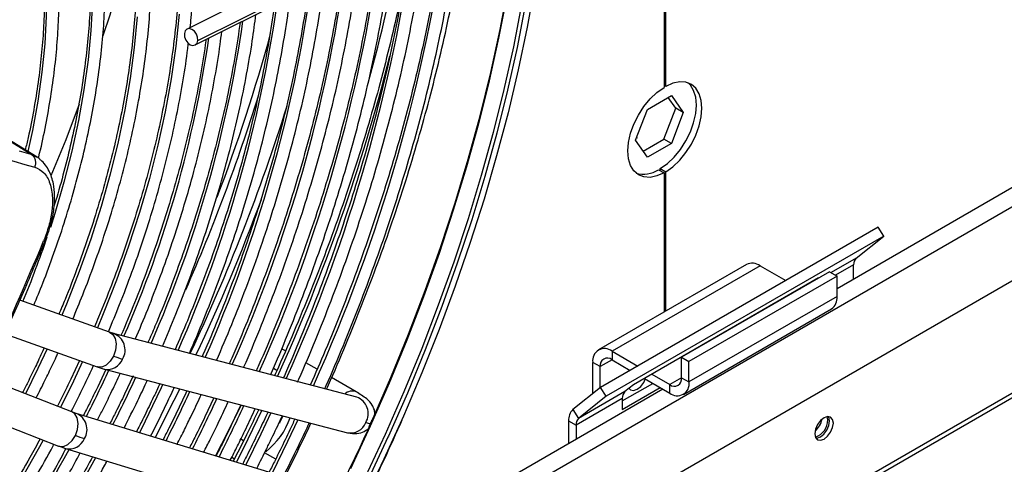
# Model space of a CAD drawing. Units: millimetres. Extents: x 5 to 414, y 3 to 291.
# Drawn here: x 205 to 211, y 49 to 51 of the extents above; entities that cross this region are included whole.
import ezdxf

# ---------------------------------------------------------------- set-up
doc = ezdxf.new("R2010")
doc.units = ezdxf.units.MM

msp = doc.modelspace()

# ---------------------------------------------------------------- linework, layer by layer
at = {"color": 7, "linetype": 'Continuous', "lineweight": 25}
for p, q in [((208.9584, 53.9798), (208.9584, 50.9468)), ((208.9685, 50.9526), (208.9685, 53.9857)), ((216.1328, 53.4447), (209.9029, 49.8483)), ((206.5991, 47.4335), (216.694, 53.2611)), ((205.7477, 46.3035), (217.5856, 53.1374)), ((208.0093, 52.0945), (206.3554, 51.2653)), ((206.4138, 51.2031), (208.0677, 52.0323)), ((206.3989, 51.1785), (208.0528, 52.0077)), ((208.9685, 50.9526), (208.9584, 50.9585)), ((208.8678, 50.8269), (208.9984, 50.9024)), ((208.9984, 50.9024), (209.0637, 50.8094)), ((209.0233, 50.8327), (208.9813, 50.8925)), ((208.8025, 50.6586), (208.8678, 50.8269)), ((208.958, 50.6644), (209.0233, 50.8327)), ((209.0637, 50.8094), (208.9984, 50.6411)), ((209.0637, 50.8094), (209.0233, 50.8327)), ((205.5039, 50.5814), (205.1837, 50.7754)), ((205.5366, 50.5667), (205.2169, 50.7605)), ((208.8678, 50.5656), (208.8025, 50.6586)), ((208.8123, 50.6725), (208.8066, 50.6692)), ((208.8086, 50.6744), (208.8123, 50.6725)), ((208.8445, 50.5988), (208.958, 50.6644)), ((208.9984, 50.6411), (208.8678, 50.5656)), ((208.9984, 50.6411), (208.958, 50.6644)), ((208.9281, 50.4979), (208.9584, 50.4804)), ((208.9382, 50.5037), (208.9685, 50.4862)), ((208.9382, 50.492), (208.9382, 50.5037)), ((208.9584, 50.4804), (208.9584, 49.721)), ((208.9685, 49.7268), (208.9685, 50.4862)), ((210.1272, 50.1836), (208.612, 49.3089)), ((210.1581, 50.1357), (210.1272, 50.1836)), ((210.1581, 50.1357), (208.6429, 49.261)), ((210.0074, 50.0153), (210.1581, 50.1357)), ((209.4083, 49.9808), (208.6002, 49.5143)), ((209.4826, 49.9734), (208.6745, 49.5069)), ((209.8624, 49.9408), (209.0543, 49.4743)), ((209.4826, 49.9734), (209.6229, 49.8925)), ((209.8624, 49.9408), (209.9029, 49.9175)), ((209.9933, 49.9005), (209.9933, 49.9785)), ((209.8017, 49.9069), (208.7916, 49.3238)), ((209.9029, 49.9175), (209.0947, 49.451)), ((209.7963, 49.9026), (209.8017, 49.9069)), ((209.9029, 49.8055), (209.9029, 49.9175)), ((205.4664, 49.841), (205.443, 49.785)), ((209.6998, 49.8481), (209.7008, 49.8475)), ((209.7003, 49.8478), (209.7003, 49.8484)), ((205.9318, 49.6102), (205.4417, 49.7855)), ((209.9029, 49.8055), (209.0947, 49.339)), ((209.064, 49.2709), (209.8721, 49.7375)), ((205.9546, 49.6029), (205.9322, 49.6101)), ((205.3601, 49.6023), (205.8645, 49.4219)), ((207.281, 49.2559), (205.9542, 49.603)), ((206.892, 49.5084), (206.8713, 49.5203)), ((208.6745, 49.5069), (208.6745, 49.4602)), ((208.6745, 49.5069), (208.8148, 49.4259)), ((205.7684, 49.4563), (205.7213, 49.3548)), ((207.0652, 49.4084), (207.0033, 49.4442)), ((208.6099, 49.4229), (208.5695, 49.4462)), ((208.5695, 49.2749), (208.5695, 49.4462)), ((208.6745, 49.4602), (208.7743, 49.4026)), ((209.0543, 49.3623), (209.0543, 49.4743)), ((209.0543, 49.4743), (209.0947, 49.451)), ((209.0947, 49.339), (209.0947, 49.451)), ((205.7263, 49.176), (205.1274, 49.4087)), ((205.8641, 49.422), (205.9032, 49.4096)), ((205.9117, 49.4074), (205.8674, 49.3134)), ((205.9036, 49.4095), (207.2304, 49.0624)), ((208.6099, 49.3072), (208.6099, 49.4229)), ((206.0601, 49.3723), (206.0136, 49.2721)), ((207.2775, 49.2858), (207.144, 49.3629)), ((208.8512, 49.3582), (208.9897, 49.2783)), ((208.8916, 49.3816), (208.9897, 49.325)), ((209.0543, 49.3623), (209.0947, 49.339)), ((208.9526, 49.2997), (207.0708, 48.2133)), ((208.612, 49.3089), (208.4613, 49.1885)), ((208.7448, 49.2864), (208.4922, 49.1406)), ((208.6429, 49.261), (208.612, 49.3089)), ((208.7306, 49.2355), (208.8972, 49.3317)), ((208.7306, 49.1889), (208.9376, 49.3084)), ((208.7916, 49.3238), (208.7448, 49.2864)), ((208.9897, 49.2783), (208.9897, 49.325)), ((205.0052, 49.2416), (205.6539, 48.9896)), ((206.5015, 49.2531), (206.452, 49.1481)), ((208.7306, 49.2496), (208.478, 49.1038)), ((208.6429, 49.261), (208.4922, 49.1406)), ((208.7306, 49.2496), (208.7306, 49.1889)), ((205.75, 49.1676), (205.7266, 49.1759)), ((206.6491, 49.2145), (206.5982, 49.1067)), ((206.7468, 49.1889), (206.7291, 49.1517)), ((208.4613, 49.1885), (208.4922, 49.1406)), ((207.0525, 48.7711), (205.7495, 49.1677)), ((208.4376, 49.1271), (208.478, 49.1038)), ((208.4376, 49.1271), (208.4376, 49.0024)), ((209.8523, 49.1324), (209.8493, 49.1505)), ((208.478, 49.1038), (208.478, 49.0257)), ((206.6639, 49.0186), (206.6486, 49.0274)), ((205.6535, 48.9897), (205.6907, 48.9766)), ((205.6912, 48.9764), (206.9943, 48.5797)), ((206.8387, 48.9177), (206.7782, 48.9526))]:
    msp.add_line(p, q, dxfattribs=at)
at = {"color": 8, "linetype": 'Continuous', "lineweight": 25}
for p, q in [((206.9843, 48.0596), (216.2544, 53.4111)), ((217.5448, 53.138), (205.7884, 46.3512)), ((205.5039, 50.5814), (205.4411, 50.5992)), ((205.5335, 50.5666), (205.5039, 50.5814)), ((210.0074, 50.0153), (209.8704, 49.9362)), ((209.9933, 49.9785), (209.8952, 49.9219)), ((209.7506, 49.8762), (209.75, 49.8771)), ((209.708, 49.8516), (209.707, 49.8522)), ((208.6745, 49.4602), (208.6099, 49.4229)), ((206.8265, 49.4145), (206.8459, 49.4032)), ((209.0543, 49.3623), (208.9897, 49.325)), ((206.6131, 48.9186), (206.5986, 48.927))]:
    msp.add_line(p, q, dxfattribs=at)
at = {"color": 8, "linetype": 'Continuous', "lineweight": 25, "flags": 128}
for points in [[(208.2041, 53.2142), (208.2062, 53.1874), (208.2177, 52.983), (208.2222, 52.7742), (208.2195, 52.5612), (208.2097, 52.3444), (208.1929, 52.1242), (208.169, 51.9007), (208.1381, 51.6744), (208.1002, 51.4457), (208.0554, 51.2148), (208.0037, 50.9821), (207.9452, 50.748), (207.8801, 50.5128), (207.8084, 50.2768), (207.7302, 50.0405), (207.6457, 49.8041), (207.5549, 49.5681), (207.458, 49.3327), (207.3552, 49.0984), (207.2465, 48.8655)], [(208.2849, 53.1676), (208.287, 53.1407), (208.2985, 52.9363), (208.303, 52.7275), (208.3003, 52.5146), (208.2905, 52.2978), (208.2737, 52.0775), (208.2498, 51.8541), (208.2189, 51.6278), (208.181, 51.399), (208.1362, 51.1682), (208.0845, 50.9355), (208.0261, 50.7013), (207.9609, 50.4661), (207.8892, 50.2302), (207.811, 49.9938), (207.7265, 49.7575), (207.6357, 49.5214), (207.5388, 49.2861), (207.436, 49.0517), (207.3274, 48.8188)], [(205.367, 52.9275), (205.3989, 52.8941), (205.4716, 52.8081), (205.5383, 52.7143), (205.5987, 52.6129), (205.6527, 52.5043), (205.7001, 52.3887), (205.7409, 52.2665), (205.7747, 52.1381), (205.8017, 52.0038), (205.8216, 51.8639), (205.8345, 51.719), (205.8403, 51.5694), (205.839, 51.4156), (205.8305, 51.2579), (205.815, 51.0969), (205.7924, 50.9331), (205.7628, 50.7668), (205.7264, 50.5985), (205.6831, 50.4289), (205.6332, 50.2582), (205.609, 50.1824)], [(205.156, 52.7222), (205.2179, 52.6543), (205.2846, 52.5677), (205.345, 52.4734), (205.3991, 52.3718), (205.4467, 52.2631), (205.4875, 52.1476), (205.5216, 52.0258), (205.5487, 51.8981), (205.5689, 51.7647), (205.5819, 51.6262), (205.5878, 51.4829), (205.5867, 51.3354), (205.5783, 51.1841), (205.5629, 51.0295), (205.5405, 50.872), (205.511, 50.7122), (205.4859, 50.5975)], [(206.0827, 51.3324), (206.0671, 51.1656), (206.0445, 50.9958), (206.0149, 50.8237), (205.9785, 50.6495), (205.9352, 50.4737), (205.8853, 50.2969), (205.8289, 50.1195), (205.7661, 49.942), (205.6971, 49.7647), (205.6716, 49.7033)], [(206.3124, 51.3465), (206.2937, 51.1717), (206.268, 50.9941), (206.2352, 50.8141), (206.1956, 50.6323), (206.1491, 50.449), (206.0959, 50.2647), (206.0362, 50.0799), (205.9701, 49.895), (205.8977, 49.7104), (205.8657, 49.6338)], [(205.9318, 49.6102), (205.9495, 49.5983), (205.9624, 49.576), (205.9675, 49.5465), (205.9643, 49.5133), (205.9531, 49.4804)], [(205.5911, 49.5197), (205.5411, 49.4132), (205.4725, 49.2746)], [(205.7847, 49.4504), (205.7349, 49.3444), (205.6636, 49.2003)], [(205.9531, 49.4804), (205.9352, 49.4518), (205.9129, 49.431), (205.8889, 49.4204), (205.8659, 49.4214), (205.8645, 49.4219)], [(206.3153, 49.3018), (206.2835, 49.2378), (206.1802, 49.0366)], [(205.7452, 49.0476), (205.7568, 49.0803), (205.7604, 49.1133), (205.7554, 49.1426), (205.7426, 49.1648), (205.7263, 49.176)], [(206.7634, 49.1846), (206.6867, 49.0265), (206.624, 48.9015)], [(206.8131, 49.1716), (206.758, 49.055), (206.6749, 48.886)], [(206.9605, 49.133), (206.9041, 49.0137), (206.8198, 48.8419)], [(207.5269, 49.1329), (207.4296, 48.9183), (207.3436, 48.7382)], [(205.5697, 49.0223), (205.5494, 48.9853), (205.4488, 48.8095), (205.3431, 48.6368)], [(205.6539, 48.9896), (205.6567, 48.9886), (205.6798, 48.9877), (205.7043, 48.9983), (205.727, 49.0191), (205.7452, 49.0476)], [(207.4516, 49.0379), (207.3455, 48.8105), (207.2821, 48.6807)]]:
    msp.add_lwpolyline(points, dxfattribs=at)
at = {"color": 7, "linetype": 'Continuous', "lineweight": 25, "flags": 128}
for points in [[(208.3228, 52.7709), (208.3232, 52.7276), (208.3205, 52.5142), (208.3107, 52.2969), (208.2938, 52.0762), (208.2699, 51.8522), (208.2389, 51.6255), (208.2009, 51.3963), (208.156, 51.1649), (208.1042, 50.9317), (208.0457, 50.6971), (207.9804, 50.4613), (207.9085, 50.2249), (207.8302, 49.988), (207.7455, 49.7512), (207.6545, 49.5146), (207.5574, 49.2788), (207.4543, 49.0439), (207.4516, 49.0379)], [(207.3641, 49.1261), (207.4673, 49.3629), (207.5645, 49.6007), (207.6554, 49.8391), (207.74, 50.0779), (207.818, 50.3165), (207.8895, 50.5548), (207.9543, 50.7922), (208.0122, 51.0284), (208.0632, 51.2631), (208.1073, 51.496), (208.1442, 51.7266), (208.1741, 51.9546), (208.1968, 52.1796), (208.2124, 52.4014), (208.2207, 52.6195), (208.2219, 52.6928)], [(208.3194, 51.9858), (208.3168, 51.9612), (208.2887, 51.7353), (208.2536, 51.5067), (208.2117, 51.2759), (208.1628, 51.0431), (208.1072, 50.8087), (208.0448, 50.5731), (207.9759, 50.3366), (207.9004, 50.0995), (207.8185, 49.8622), (207.7304, 49.6251), (207.636, 49.3885), (207.5357, 49.1528), (207.5269, 49.1329)], [(206.4138, 51.2031), (206.4127, 51.2206), (206.4062, 51.2383), (206.3953, 51.2534), (206.3816, 51.2638), (206.3673, 51.2678), (206.3544, 51.2648), (206.345, 51.2553), (206.3405, 51.2407)], [(206.3405, 51.2407), (206.3416, 51.2232), (206.3481, 51.2055), (206.359, 51.1904), (206.3727, 51.18), (206.387, 51.176), (206.3999, 51.179), (206.4093, 51.1885), (206.4138, 51.2031)], [(208.9382, 50.5037), (208.9768, 50.5315), (209.0139, 50.5668), (209.048, 50.6084), (209.0777, 50.6546), (209.1021, 50.7038), (209.1202, 50.7541), (209.1314, 50.8037), (209.1351, 50.8506), (209.1314, 50.8933), (209.1202, 50.93), (209.1021, 50.9594), (209.0903, 50.9713)], [(208.9685, 50.4862), (209.0072, 50.514), (209.0442, 50.5493), (209.0783, 50.5909), (209.108, 50.6371), (209.1324, 50.6863), (209.1505, 50.7366), (209.1617, 50.7862), (209.1654, 50.8331), (209.1617, 50.8758), (209.1505, 50.9125), (209.1324, 50.9419), (209.108, 50.9629), (209.0783, 50.9747), (209.0442, 50.977), (209.0072, 50.9695), (208.9685, 50.9526)], [(208.9584, 50.4804), (208.9197, 50.4635), (208.8826, 50.456), (208.8486, 50.4583), (208.8188, 50.4701), (208.7944, 50.4911), (208.7763, 50.5205), (208.7651, 50.5572), (208.7614, 50.5999), (208.7651, 50.6468), (208.7763, 50.6964), (208.7944, 50.7467), (208.8188, 50.7959), (208.8486, 50.8421), (208.8826, 50.8837), (208.9197, 50.919), (208.9584, 50.9468)], [(205.7669, 50.8555), (205.6925, 50.6614), (205.6122, 50.464)], [(208.7673, 49.3044), (208.7762, 49.2957), (208.7926, 49.2925), (208.8119, 49.2992), (208.8312, 49.3148), (208.8476, 49.3369), (208.8563, 49.3553)], [(206.6502, 49.2142), (206.5781, 49.0677), (206.511, 48.9359)], [(206.877, 49.1549), (206.8604, 49.1155), (206.8601, 49.115)], [(209.8827, 49.1149), (209.8788, 49.135), (209.8679, 49.1476), (209.8515, 49.1508), (209.8321, 49.1441), (209.8128, 49.1285), (209.7964, 49.1064), (209.7855, 49.0811), (209.7816, 49.0566), (209.7855, 49.0365), (209.7964, 49.0239), (209.8128, 49.0207), (209.8321, 49.0274), (209.8515, 49.043), (209.8679, 49.0651), (209.8788, 49.0904), (209.8827, 49.1149)], [(209.7878, 49.0322), (209.7926, 49.0324), (209.8119, 49.0391), (209.8313, 49.0547), (209.8477, 49.0768), (209.8586, 49.102), (209.8624, 49.1266)], [(209.8624, 49.1266), (209.8586, 49.1467), (209.8563, 49.1509)]]:
    msp.add_lwpolyline(points, dxfattribs=at)
at = {"color": 8, "linetype": 'Continuous', "lineweight": 25}
for centre, radius, start, end in [((198.6348, 53.1148), 9.2271, 335.70014, 352.24389), ((198.8791, 52.9669), 8.7931, 335.75708, 352.21762), ((199.0725, 52.8336), 8.4115, 335.87126, 352.13714), ((199.3163, 52.6858), 7.9781, 335.9439, 352.10173), ((199.4735, 52.5628), 7.6338, 336.11908, 351.96787), ((199.7177, 52.4148), 7.2, 336.21418, 351.91889), ((199.9611, 52.2671), 6.7669, 336.32219, 351.86273), ((197.2704, 53.8614), 9.894, 339.19739, 344.63751), ((200.227, 52.1131), 6.3107, 336.41667, 351.82693), ((197.485, 53.6349), 10.2898, 335.50729, 345.83668), ((196.9053, 53.9845), 10.3114, 336.31646, 342.59676), ((196.7435, 54.0428), 10.6489, 334.71069, 342.52868), ((196.5895, 54.1079), 10.8484, 334.77947, 339.65124), ((200.3068, 51.9235), 5.5808, 337.4043, 341.2676), ((205.5783, 50.1217), 0.0138, 243.9952, 278.1033), ((205.9215, 49.5134), 0.0954, 329.0935, 69.738), ((205.9205, 49.4969), 0.089, 258.7819, 338.5727), ((199.201, 52.511), 7.4104, 333.03388, 335.20363), ((198.9086, 52.6803), 7.8969, 333.09264, 335.173), ((198.6162, 52.8495), 8.3834, 333.14458, 335.14593), ((198.3239, 53.0188), 8.8698, 333.19082, 335.12182), ((207.2566, 49.2318), 0.0579, 69.1638, 134.8114), ((198.0315, 53.1881), 9.3563, 333.23225, 335.10023), ((207.2484, 49.1663), 0.0954, 329.0747, 69.9909), ((197.7391, 53.3573), 9.8428, 333.26958, 335.08077), ((205.714, 49.0798), 0.0949, 328.3862, 67.741), ((207.2473, 49.1498), 0.0891, 259.0576, 338.5591), ((205.7115, 49.064), 0.0899, 256.5925, 337.8215), ((199.3133, 52.4298), 7.2731, 317.70093, 331.59852), ((199.0354, 52.589), 7.742, 317.63744, 331.76408)]:
    msp.add_arc(centre, radius, start, end, dxfattribs=at)
at = {"color": 7, "linetype": 'Continuous', "lineweight": 25}
for centre, radius, start, end in [((196.8729, 54.1947), 9.4995, 341.8156, 345.64242), ((198.6505, 53.3923), 9.024, 344.47463, 349.4603), ((212.2435, 74.1584), 24.5833, 251.54418, 254.13516), ((208.8468, 50.6211), 0.1476, 254.0294, 303.3801), ((189.3376, 56.8579), 17.5815, 334.97972, 337.42745), ((209.4391, 49.9127), 0.0747, 54.3824, 114.3071), ((210.039, 49.9821), 0.0458, 133.4511, 184.4058), ((209.8301, 49.7975), 0.0732, 305.0133, 6.2988), ((208.6335, 49.4566), 0.0649, 50.7967, 189.214), ((206.1661, 50.0641), 0.6213, 249.9453, 254.8122), ((208.6493, 49.4293), 0.0399, 50.7967, 189.214), ((209.0149, 49.3559), 0.0399, 230.7967, 9.214), ((209.0307, 49.3286), 0.0649, 230.7967, 9.214), ((208.7763, 49.2531), 0.0458, 133.4511, 184.4058), ((208.5138, 49.133), 0.0764, 133.4511, 184.4058), ((206.5398, 49.2746), 0.3997, 307.75, 340.9574), ((208.5237, 49.1073), 0.0458, 133.4511, 184.4058), ((209.7073, 49.1578), 0.1155, 310.8941, 349.1113), ((209.7525, 49.133), 0.0999, 288.7976, 359.6388), ((196.9775, 53.7991), 11.3894, 333.05912, 335.63463), ((206.0108, 49.72), 0.7229, 248.4454, 252.6113)]:
    msp.add_arc(centre, radius, start, end, dxfattribs=at)
msp.add_ellipse((207.1906, 49.197), major_axis=(0.1802, -0.082), ratio=0.12602, start_param=5.653937, end_param=5.917661, dxfattribs=at)
for points, knots in [([(205.7311, 49.682), (205.7496, 49.7265), (205.7917, 49.8274), (205.8508, 49.9857), (205.9095, 50.1561), (205.9621, 50.3264), (206.0089, 50.4961), (206.0496, 50.6648), (206.0842, 50.8321), (206.1125, 50.9977), (206.1345, 51.1611), (206.1502, 51.322), (206.1595, 51.48), (206.1624, 51.6348), (206.1588, 51.7859), (206.1488, 51.933), (206.1323, 52.0758), (206.1095, 52.2139), (206.0803, 52.347), (206.0448, 52.4748), (206.003, 52.597), (205.9552, 52.7132), (205.9013, 52.8232), (205.8416, 52.9267), (205.7762, 53.0234), (205.7052, 53.1132), (205.629, 53.1958), (205.5473, 53.2706), (205.4753, 53.3284), (205.4287, 53.3582), (205.4128, 53.3684)], [0, 0, 0, 0, 0.028834, 0.065486, 0.102142, 0.138801, 0.175464, 0.212131, 0.248803, 0.28548, 0.322163, 0.358851, 0.395544, 0.432242, 0.468945, 0.50565, 0.542356, 0.579059, 0.615757, 0.652444, 0.689114, 0.725761, 0.762378, 0.798957, 0.835491, 0.871975, 0.908407, 0.944789, 0.981126, 1, 1, 1, 1]), ([(205.8171, 53.2978), (205.8361, 53.2765), (205.8802, 53.2272), (205.9433, 53.1414), (206.0072, 53.0421), (206.0653, 52.9358), (206.1176, 52.8233), (206.164, 52.7046), (206.2045, 52.5801), (206.2389, 52.4499), (206.2672, 52.3144), (206.2893, 52.1739), (206.3051, 52.0287), (206.3147, 51.879), (206.3179, 51.7252), (206.3148, 51.5677), (206.3054, 51.4068), (206.2896, 51.2429), (206.2676, 51.0763), (206.2393, 50.9073), (206.2049, 50.7365), (206.1643, 50.5641), (206.1177, 50.3905), (206.0652, 50.2162), (206.0069, 50.0414), (205.9426, 49.8668), (205.8901, 49.7327), (205.8573, 49.6572), (205.8496, 49.6396)], [0, 0, 0, 0, 0.030329, 0.07047, 0.110555, 0.150587, 0.190572, 0.230515, 0.270425, 0.310309, 0.350174, 0.390026, 0.42987, 0.469708, 0.509546, 0.549383, 0.589223, 0.629065, 0.668912, 0.708762, 0.748617, 0.788477, 0.828341, 0.86821, 0.908082, 0.947957, 0.987836, 1, 1, 1, 1]), ([(205.5186, 49.758), (205.5351, 49.798), (205.5742, 49.8924), (205.6294, 50.0419), (205.685, 50.2059), (205.7345, 50.3697), (205.7781, 50.5328), (205.8157, 50.6949), (205.8471, 50.8554), (205.8722, 51.0141), (205.891, 51.1704), (205.9034, 51.3241), (205.9094, 51.4748), (205.909, 51.622), (205.9021, 51.7654), (205.8887, 51.9046), (205.869, 52.0392), (205.8428, 52.169), (205.8104, 52.2936), (205.7717, 52.4126), (205.7268, 52.5257), (205.6759, 52.6327), (205.6191, 52.7332), (205.5566, 52.827), (205.4884, 52.9138), (205.4151, 52.9935), (205.3361, 53.0652), (205.2762, 53.1137), (205.2413, 53.136), (205.2358, 53.1394)], [0, 0, 0, 0, 0.028384, 0.066999, 0.105617, 0.14424, 0.182867, 0.221499, 0.260138, 0.298782, 0.337433, 0.37609, 0.414754, 0.453422, 0.492095, 0.530771, 0.569445, 0.608114, 0.646772, 0.685413, 0.724028, 0.762609, 0.801148, 0.839634, 0.878062, 0.916428, 0.954735, 0.992991, 1, 1, 1, 1]), ([(205.5978, 53.11), (205.6182, 53.0879), (205.6632, 53.0392), (205.7265, 52.9552), (205.7886, 52.8601), (205.8449, 52.7582), (205.8956, 52.65), (205.9403, 52.5356), (205.979, 52.4153), (206.0117, 52.2895), (206.0383, 52.1584), (206.0587, 52.0222), (206.0728, 51.8814), (206.0807, 51.7362), (206.0822, 51.5871), (206.0774, 51.4342), (206.0662, 51.2781), (206.0488, 51.119), (206.0251, 50.9575), (205.9952, 50.7937), (205.9591, 50.6282), (205.917, 50.4614), (205.8688, 50.2936), (205.8149, 50.1252), (205.755, 49.9567), (205.7018, 49.8178), (205.6667, 49.7355), (205.6554, 49.7091)], [0, 0, 0, 0, 0.034444, 0.075855, 0.117203, 0.15849, 0.199721, 0.240904, 0.282049, 0.323164, 0.364258, 0.405337, 0.446407, 0.487473, 0.528538, 0.569603, 0.610671, 0.651742, 0.692818, 0.7339, 0.774986, 0.816078, 0.857174, 0.898276, 0.939381, 0.98049, 1, 1, 1, 1]), ([(205.5439, 50.5613), (205.5445, 50.5634), (205.5585, 50.6176), (205.5804, 50.7228), (205.609, 50.8763), (205.6306, 51.0277), (205.646, 51.1767), (205.655, 51.3228), (205.6576, 51.4657), (205.6537, 51.605), (205.6433, 51.7402), (205.6265, 51.871), (205.6033, 51.9971), (205.5738, 52.1181), (205.538, 52.2336), (205.496, 52.3433), (205.4479, 52.4468), (205.3939, 52.544), (205.3341, 52.6344), (205.2688, 52.7179), (205.198, 52.7939), (205.1281, 52.8584), (205.0795, 52.894), (205.0582, 52.9096)], [0, 0, 0, 0, 0.002024, 0.052548, 0.103081, 0.153623, 0.204174, 0.254735, 0.305305, 0.355881, 0.406463, 0.457046, 0.507623, 0.558187, 0.608728, 0.659234, 0.709693, 0.760089, 0.81041, 0.860646, 0.91079, 0.960847, 1, 1, 1, 1]), ([(205.3613, 52.9315), (205.3632, 52.9297), (205.3902, 52.9046), (205.4375, 52.8491), (205.5028, 52.7648), (205.562, 52.6729), (205.6157, 52.5745), (205.6636, 52.4698), (205.7057, 52.359), (205.7417, 52.2423), (205.7717, 52.1201), (205.7956, 51.9927), (205.8132, 51.8604), (205.8246, 51.7235), (205.8297, 51.5824), (205.8285, 51.4374), (205.8209, 51.289), (205.807, 51.1374), (205.7869, 50.9831), (205.7605, 50.8265), (205.728, 50.668), (205.689, 50.5079), (205.6563, 50.3866), (205.6349, 50.3186), (205.6304, 50.3046)], [0, 0, 0, 0, 0.003696, 0.053286, 0.102796, 0.152221, 0.201563, 0.250832, 0.300037, 0.349193, 0.398311, 0.447402, 0.496476, 0.54554, 0.5946, 0.643659, 0.69272, 0.741785, 0.790857, 0.839934, 0.889019, 0.938111, 0.987209, 1, 1, 1, 1]), ([(206.3718, 51.2736), (206.3739, 51.2911), (206.3824, 51.3647), (206.391, 51.4916), (206.3974, 51.6536), (206.3969, 51.8121), (206.3901, 51.9667), (206.3768, 52.1172), (206.3571, 52.2632), (206.3311, 52.4045), (206.2985, 52.5405), (206.2615, 52.6675), (206.2322, 52.7462), (206.2183, 52.7836)], [0, 0, 0, 0, 0.030703, 0.128535, 0.22638, 0.324235, 0.422099, 0.519968, 0.617836, 0.715694, 0.813535, 0.911345, 1, 1, 1, 1]), ([(205.1501, 52.7261), (205.1534, 52.723), (205.1807, 52.6973), (205.2271, 52.642), (205.2886, 52.5601), (205.3442, 52.4706), (205.3941, 52.3748), (205.4383, 52.2727), (205.4765, 52.1646), (205.5088, 52.0508), (205.5349, 51.9316), (205.5549, 51.8072), (205.5686, 51.6782), (205.5761, 51.5448), (205.5773, 51.4073), (205.5721, 51.2662), (205.5606, 51.1218), (205.5429, 50.9747), (205.5187, 50.825), (205.495, 50.702), (205.4772, 50.6285), (205.4717, 50.6061)], [0, 0, 0, 0, 0.008031, 0.065419, 0.122702, 0.179873, 0.236936, 0.293905, 0.350797, 0.407628, 0.464416, 0.521175, 0.577916, 0.634647, 0.691376, 0.748106, 0.804841, 0.861583, 0.918333, 0.975092, 1, 1, 1, 1]), ([(207.1155, 49.2992), (207.123, 49.3158), (207.1642, 49.4061), (207.2337, 49.5713), (207.3236, 49.7943), (207.4075, 50.018), (207.4859, 50.2419), (207.5585, 50.4657), (207.6253, 50.6891), (207.6861, 50.9118), (207.7409, 51.1335), (207.7896, 51.354), (207.8319, 51.5728), (207.8644, 51.763), (207.8801, 51.8793), (207.8861, 51.9241)], [0, 0, 0, 0, 0.019026, 0.103379, 0.187734, 0.272091, 0.356451, 0.440815, 0.525183, 0.609555, 0.693931, 0.778312, 0.862698, 0.947089, 1, 1, 1, 1]), ([(207.1063, 49.3016), (207.1091, 49.3079), (207.1449, 49.3867), (207.2086, 49.539), (207.2967, 49.7582), (207.3788, 49.9781), (207.4553, 50.1981), (207.5261, 50.418), (207.591, 50.6374), (207.6499, 50.8562), (207.7028, 51.0739), (207.7496, 51.2903), (207.79, 51.505), (207.8236, 51.7103), (207.8405, 51.8427), (207.8485, 51.9052)], [0, 0, 0, 0, 0.007303, 0.090761, 0.174221, 0.257684, 0.341151, 0.42462, 0.508094, 0.591572, 0.675055, 0.758543, 0.842035, 0.925534, 1, 1, 1, 1]), ([(206.9579, 49.3386), (206.9604, 49.3439), (206.9948, 49.42), (207.0565, 49.5681), (207.1423, 49.7824), (207.222, 49.9974), (207.2962, 50.2124), (207.3646, 50.4273), (207.4271, 50.6418), (207.4836, 50.8555), (207.534, 51.068), (207.5784, 51.2793), (207.6163, 51.4886), (207.6443, 51.6663), (207.6571, 51.7731), (207.6618, 51.8116)], [0, 0, 0, 0, 0.006463, 0.092353, 0.178246, 0.264142, 0.350041, 0.435945, 0.521852, 0.607765, 0.693683, 0.779606, 0.865536, 0.951471, 1, 1, 1, 1]), ([(207.7624, 51.8621), (207.754, 51.7995), (207.7361, 51.6674), (207.7012, 51.4628), (207.6595, 51.2495), (207.6115, 51.0346), (207.5574, 50.8183), (207.4973, 50.601), (207.4313, 50.3829), (207.3595, 50.1646), (207.282, 49.9461), (207.1988, 49.7278), (207.1144, 49.5197), (207.0553, 49.3848), (207.0278, 49.3221)], [0, 0, 0, 0, 0.076422, 0.161382, 0.246348, 0.331319, 0.416294, 0.501274, 0.586259, 0.671248, 0.756241, 0.841237, 0.926237, 1, 1, 1, 1]), ([(207.5757, 51.7685), (207.5728, 51.7444), (207.5615, 51.6527), (207.5355, 51.4909), (207.4977, 51.2834), (207.4534, 51.074), (207.403, 50.8631), (207.3466, 50.6511), (207.2843, 50.4383), (207.2161, 50.2249), (207.1421, 50.0114), (207.0626, 49.798), (206.977, 49.5852), (206.9161, 49.4393), (206.8822, 49.3649), (206.8803, 49.3607)], [0, 0, 0, 0, 0.031158, 0.118739, 0.206326, 0.293919, 0.381517, 0.46912, 0.556729, 0.644342, 0.731959, 0.819581, 0.907206, 0.994834, 1, 1, 1, 1]), ([(206.8111, 49.3788), (206.8125, 49.382), (206.8452, 49.4543), (206.9043, 49.5969), (206.9877, 49.8062), (207.065, 50.0161), (207.1368, 50.2261), (207.2027, 50.4359), (207.2627, 50.6452), (207.3168, 50.8537), (207.3647, 51.061), (207.4067, 51.2669), (207.4419, 51.4708), (207.4648, 51.6214), (207.474, 51.7031), (207.4758, 51.7183)], [0, 0, 0, 0, 0.004049, 0.092716, 0.181385, 0.270058, 0.358734, 0.447416, 0.536102, 0.624794, 0.713491, 0.802195, 0.890905, 0.979622, 1, 1, 1, 1]), ([(207.3899, 51.6753), (207.3817, 51.6159), (207.3645, 51.4902), (207.3304, 51.2952), (207.2895, 51.0915), (207.2423, 50.8861), (207.1891, 50.6794), (207.13, 50.4719), (207.0649, 50.2638), (206.994, 50.0554), (206.9176, 49.847), (206.8352, 49.6391), (206.7733, 49.4898), (206.7374, 49.4103), (206.7325, 49.3994)], [0, 0, 0, 0, 0.080849, 0.171308, 0.261773, 0.352245, 0.442722, 0.533205, 0.623694, 0.714187, 0.804685, 0.895187, 0.985692, 1, 1, 1, 1]), ([(206.6635, 49.4174), (206.6642, 49.4189), (206.6952, 49.4879), (206.7519, 49.6253), (206.8329, 49.8295), (206.9077, 50.0343), (206.977, 50.2391), (207.0404, 50.4437), (207.098, 50.6477), (207.1495, 50.8509), (207.1949, 51.0528), (207.234, 51.2531), (207.2663, 51.4442), (207.2823, 51.5673), (207.2898, 51.6251)], [0, 0, 0, 0, 0.002004, 0.09366, 0.185319, 0.276981, 0.368648, 0.46032, 0.551998, 0.643682, 0.735373, 0.82707, 0.918775, 1, 1, 1, 1]), ([(207.2031, 51.5816), (207.1988, 51.5482), (207.1862, 51.4502), (207.1584, 51.2851), (207.1204, 51.087), (207.0758, 50.8871), (207.0254, 50.6859), (206.9688, 50.4838), (206.9064, 50.2809), (206.8382, 50.0778), (206.7644, 49.8746), (206.6846, 49.6719), (206.6246, 49.5262), (206.5896, 49.4486), (206.5848, 49.438)], [0, 0, 0, 0, 0.048577, 0.142208, 0.235846, 0.32949, 0.423142, 0.5168, 0.610464, 0.704133, 0.797808, 0.891487, 0.98517, 1, 1, 1, 1]), ([(207.5471, 51.5705), (207.5366, 51.5174), (207.5118, 51.3918), (207.4656, 51.1919), (207.4096, 50.9716), (207.3474, 50.7502), (207.2794, 50.5283), (207.2056, 50.3059), (207.126, 50.0836), (207.0409, 49.8614), (206.95, 49.64), (206.8802, 49.4772), (206.8392, 49.3887), (206.8321, 49.3733)], [0, 0, 0, 0, 0.073842, 0.174379, 0.274922, 0.37547, 0.476023, 0.576581, 0.677143, 0.777709, 0.878278, 0.97885, 1, 1, 1, 1]), ([(207.017, 51.4884), (207.0152, 51.4734), (207.0056, 51.3958), (206.9821, 51.2532), (206.9464, 51.0607), (206.904, 50.8663), (206.8556, 50.6706), (206.8012, 50.4738), (206.7409, 50.2764), (206.6748, 50.0786), (206.6031, 49.8807), (206.5253, 49.6834), (206.4698, 49.5486), (206.4389, 49.48), (206.4374, 49.4766)], [0, 0, 0, 0, 0.023174, 0.120322, 0.217478, 0.314642, 0.411813, 0.508991, 0.606177, 0.703368, 0.800566, 0.897769, 0.994976, 1, 1, 1, 1]), ([(206.5159, 49.4561), (206.5439, 49.5218), (206.6002, 49.6536), (206.6777, 49.8525), (206.7502, 50.0519), (206.8169, 50.2514), (206.8778, 50.4506), (206.9327, 50.6492), (206.9816, 50.8468), (207.0244, 51.0432), (207.0608, 51.2378), (207.0872, 51.4008), (207.099, 51.4978), (207.1031, 51.5315)], [0, 0, 0, 0, 0.094565, 0.189533, 0.284506, 0.379484, 0.474467, 0.569457, 0.664454, 0.759459, 0.854471, 0.949492, 1, 1, 1, 1]), ([(206.3681, 49.4947), (206.3945, 49.5569), (206.4482, 49.6832), (206.5225, 49.8748), (206.5923, 50.0688), (206.6564, 50.2628), (206.7146, 50.4565), (206.7669, 50.6495), (206.8131, 50.8415), (206.8533, 51.0322), (206.8867, 51.2209), (206.9079, 51.3564), (206.916, 51.428), (206.9172, 51.4383)], [0, 0, 0, 0, 0.095397, 0.194047, 0.292701, 0.391362, 0.490029, 0.588703, 0.687386, 0.786077, 0.884777, 0.983487, 1, 1, 1, 1]), ([(206.8311, 51.3952), (206.8307, 51.3915), (206.8229, 51.327), (206.8019, 51.1993), (206.7678, 51.0125), (206.7269, 50.8236), (206.6801, 50.6333), (206.6272, 50.4421), (206.5684, 50.2501), (206.5038, 50.0578), (206.4334, 49.8655), (206.3623, 49.6845), (206.3122, 49.5681), (206.2895, 49.5153)], [0, 0, 0, 0, 0.006102, 0.107186, 0.208278, 0.309379, 0.410489, 0.511607, 0.612732, 0.713865, 0.815004, 0.91615, 1, 1, 1, 1]), ([(206.2203, 49.5334), (206.245, 49.5918), (206.2961, 49.7125), (206.3669, 49.8966), (206.4341, 50.085), (206.4955, 50.2734), (206.551, 50.4614), (206.6005, 50.6486), (206.644, 50.8348), (206.6811, 51.0194), (206.7106, 51.1898), (206.7246, 51.2974), (206.7309, 51.3449)], [0, 0, 0, 0, 0.096135, 0.198921, 0.301712, 0.404511, 0.507317, 0.610132, 0.712956, 0.81579, 0.918634, 1, 1, 1, 1]), ([(206.6449, 51.3018), (206.6362, 51.2426), (206.6188, 51.1236), (206.5847, 50.9423), (206.5448, 50.759), (206.4988, 50.5742), (206.4467, 50.3885), (206.3888, 50.2021), (206.3252, 50.0155), (206.2556, 49.8289), (206.1944, 49.6749), (206.1544, 49.5836), (206.1415, 49.554)], [0, 0, 0, 0, 0.1047805, 0.2103154, 0.3158603, 0.421415, 0.5269791, 0.6325519, 0.7381329, 0.8437211, 0.9493157, 1, 1, 1, 1]), ([(206.0724, 49.5721), (206.0954, 49.6265), (206.1438, 49.7415), (206.2111, 49.9178), (206.2755, 50.1005), (206.3341, 50.283), (206.3868, 50.4651), (206.4334, 50.6464), (206.4741, 50.8265), (206.5082, 51.005), (206.5317, 51.1468), (206.5415, 51.2281), (206.5444, 51.2514)], [0, 0, 0, 0, 0.09673, 0.204202, 0.311682, 0.419169, 0.526665, 0.634171, 0.741687, 0.849216, 0.956757, 1, 1, 1, 1]), ([(205.9253, 49.6125), (205.9461, 49.6623), (205.9916, 49.7707), (206.0549, 49.9384), (206.1165, 50.115), (206.1722, 50.2916), (206.222, 50.4676), (206.2657, 50.6427), (206.3034, 50.8166), (206.3344, 50.9886), (206.3539, 51.1124), (206.3611, 51.178), (206.3622, 51.1878)], [0, 0, 0, 0, 0.094219, 0.204983, 0.315754, 0.426535, 0.537326, 0.648129, 0.758944, 0.869773, 0.980617, 1, 1, 1, 1]), ([(206.4585, 51.2083), (206.4581, 51.2057), (206.4508, 51.1458), (206.4306, 51.0264), (206.3974, 50.8504), (206.3574, 50.6724), (206.3115, 50.4933), (206.2596, 50.3132), (206.2019, 50.1325), (206.1383, 49.9517), (206.0697, 49.7715), (206.0194, 49.652), (205.9944, 49.5925)], [0, 0, 0, 0, 0.005142, 0.115727, 0.226323, 0.336931, 0.44755, 0.55818, 0.668819, 0.779468, 0.890125, 1, 1, 1, 1]), ([(205.5561, 50.5491), (205.5528, 50.5534), (205.5464, 50.5614), (205.5376, 50.5649), (205.5335, 50.5666)], [0, 0, 0, 0, 0.530065, 1, 1, 1, 1]), ([(205.5803, 50.108), (205.5881, 50.1281), (205.6027, 50.1658), (205.6171, 50.2191), (205.6261, 50.265), (205.6316, 50.3103), (205.6334, 50.3633), (205.6265, 50.4275), (205.608, 50.4828), (205.5826, 50.5252), (205.5648, 50.5428), (205.5555, 50.552)], [0, 0, 0, 0, 0.117908, 0.220723, 0.308351, 0.387492, 0.492283, 0.62861, 0.797638, 0.894753, 1, 1, 1, 1]), ([(205.5232, 50.5115), (205.5409, 50.5033), (205.5763, 50.4868), (205.6093, 50.4266), (205.6225, 50.3517), (205.6183, 50.2705), (205.6026, 50.1901), (205.5824, 50.1362), (205.5723, 50.1092)], [0, 0, 0, 0, 0.1868561, 0.3733039, 0.5595551, 0.7061392, 0.8529454, 1, 1, 1, 1]), ([(205.2653, 49.3955), (205.2885, 49.4452), (205.3618, 49.6025), (205.4674, 49.8398), (205.5469, 50.0288), (205.5803, 50.108)], [0, 0, 0, 0, 0.211314, 0.669295, 1, 1, 1, 1]), ([(205.5748, 49.5255), (205.5654, 49.5047), (205.5501, 49.4706), (205.5339, 49.4368), (205.5275, 49.4236)], [0, 0, 0, 0, 0.609058, 1, 1, 1, 1]), ([(205.5312, 49.2518), (205.5475, 49.2836), (205.5708, 49.3292), (205.6071, 49.4044), (205.6313, 49.4546), (205.6475, 49.4913), (205.6506, 49.4984)], [0, 0, 0, 0, 0.390391, 0.558392, 0.91502, 1, 1, 1, 1]), ([(205.5275, 49.4236), (205.5136, 49.3946), (205.4905, 49.3467), (205.4659, 49.2995), (205.4562, 49.2809)], [0, 0, 0, 0, 0.6063433, 1, 1, 1, 1]), ([(205.7226, 49.1774), (205.7464, 49.2249), (205.7853, 49.3027), (205.8255, 49.3867), (205.8417, 49.4233), (205.8443, 49.4291)], [0, 0, 0, 0, 0.568871, 0.931104, 1, 1, 1, 1]), ([(205.7213, 49.3548), (205.7068, 49.3247), (205.6829, 49.275), (205.6574, 49.226), (205.6473, 49.2067)], [0, 0, 0, 0, 0.605931, 1, 1, 1, 1]), ([(205.8665, 49.1321), (205.8765, 49.1514), (205.9017, 49.2), (205.9404, 49.2806), (205.972, 49.3461), (205.9882, 49.3824), (205.9902, 49.3869)], [0, 0, 0, 0, 0.229651, 0.577684, 0.947418, 1, 1, 1, 1]), ([(206.0117, 49.0879), (206.0365, 49.1377), (206.0775, 49.2197), (206.1191, 49.3067), (206.1357, 49.3439), (206.1377, 49.3483)], [0, 0, 0, 0, 0.575984, 0.949442, 1, 1, 1, 1]), ([(205.8674, 49.3134), (205.8524, 49.2823), (205.827, 49.2295), (205.7999, 49.1773), (205.7887, 49.1558)], [0, 0, 0, 0, 0.588989, 1, 1, 1, 1]), ([(206.1562, 49.0439), (206.1735, 49.0778), (206.1992, 49.1284), (206.2398, 49.2127), (206.2662, 49.2673), (206.2832, 49.3053), (206.2852, 49.3097)], [0, 0, 0, 0, 0.385382, 0.574448, 0.951057, 1, 1, 1, 1]), ([(206.2063, 49.3303), (206.2006, 49.3177), (206.1856, 49.2844), (206.1696, 49.2513), (206.1597, 49.2307)], [0, 0, 0, 0, 0.3779547, 1, 1, 1, 1]), ([(206.3542, 49.2916), (206.3541, 49.2914), (206.3387, 49.2572), (206.3222, 49.2232), (206.3059, 49.1894)], [0, 0, 0, 0, 0.006019, 1, 1, 1, 1]), ([(207.3803, 49.1645), (207.3804, 49.1657), (207.3809, 49.1754), (207.3759, 49.1918), (207.362, 49.2222), (207.3326, 49.252), (207.2979, 49.2733), (207.2773, 49.286)], [0, 0, 0, 0, 0.019484, 0.153646, 0.277587, 0.571457, 1, 1, 1, 1]), ([(206.0136, 49.2721), (205.9981, 49.24), (205.9722, 49.1862), (205.9447, 49.1331), (205.9336, 49.1117)], [0, 0, 0, 0, 0.597705, 1, 1, 1, 1]), ([(206.1597, 49.2307), (206.1438, 49.1976), (206.1175, 49.143), (206.0895, 49.0889), (206.0785, 49.0676)], [0, 0, 0, 0, 0.6055645, 1, 1, 1, 1]), ([(206.3, 48.9978), (206.314, 49.0251), (206.3407, 49.0772), (206.3825, 49.1642), (206.4132, 49.2278), (206.4307, 49.2668), (206.4327, 49.2711)], [0, 0, 0, 0, 0.302808, 0.5762114, 0.952668, 1, 1, 1, 1]), ([(206.4459, 48.9557), (206.4577, 48.9787), (206.4845, 49.031), (206.5268, 49.1191), (206.5603, 49.1883), (206.5782, 49.2282), (206.5801, 49.2325)], [0, 0, 0, 0, 0.251336, 0.571494, 0.953227, 1, 1, 1, 1]), ([(206.3059, 49.1894), (206.2895, 49.1553), (206.2627, 49.0998), (206.2344, 49.0448), (206.2234, 49.0235)], [0, 0, 0, 0, 0.612659, 1, 1, 1, 1]), ([(206.5908, 48.9116), (206.6041, 48.9378), (206.6313, 48.991), (206.6745, 49.0809), (206.7073, 49.1487), (206.7257, 49.1896), (206.7276, 49.1939)], [0, 0, 0, 0, 0.280137, 0.570099, 0.953869, 1, 1, 1, 1]), ([(206.7964, 49.1759), (206.7944, 49.1713), (206.7776, 49.1343), (206.7599, 49.0976), (206.7443, 49.0654)], [0, 0, 0, 0, 0.12417, 1, 1, 1, 1]), ([(206.452, 49.1481), (206.4352, 49.1131), (206.408, 49.0566), (206.3792, 49.0007), (206.3683, 48.9794)], [0, 0, 0, 0, 0.619065, 1, 1, 1, 1]), ([(206.7291, 49.1517), (206.7106, 49.1134), (206.671, 49.0313), (206.6293, 48.9501), (206.607, 48.9067)], [0, 0, 0, 0, 0.466376, 1, 1, 1, 1]), ([(206.7356, 48.8675), (206.7539, 48.9037), (206.7814, 48.9579), (206.8255, 49.0496), (206.8543, 49.1092), (206.8731, 49.1509), (206.8751, 49.1553)], [0, 0, 0, 0, 0.379464, 0.568753, 0.954262, 1, 1, 1, 1]), ([(206.9436, 49.1374), (206.9345, 49.1176), (206.9172, 49.0796), (206.8991, 49.042), (206.8905, 49.024)], [0, 0, 0, 0, 0.524527, 1, 1, 1, 1]), ([(207.3641, 49.1261), (207.3642, 49.127), (207.3644, 49.1285), (207.3644, 49.13), (207.3642, 49.1306), (207.364, 49.1307), (207.3638, 49.1308), (207.3635, 49.1306), (207.3631, 49.1301), (207.3623, 49.1286), (207.361, 49.1259), (207.3587, 49.1202), (207.3566, 49.1155), (207.3552, 49.1122)], [0, 0, 0, 0, 0.102156, 0.180201, 0.204036, 0.226022, 0.247265, 0.268982, 0.310381, 0.359642, 0.477405, 0.628453, 1, 1, 1, 1]), ([(207.3771, 48.8012), (207.3956, 48.8401), (207.4481, 48.9502), (207.4977, 49.061), (207.5297, 49.1327)], [0, 0, 0, 0, 0.353195, 1, 1, 1, 1]), ([(206.5982, 49.1067), (206.5809, 49.0708), (206.5533, 49.0134), (206.5241, 48.9566), (206.5132, 48.9353)], [0, 0, 0, 0, 0.624851, 1, 1, 1, 1]), ([(206.8806, 48.8234), (206.9081, 48.8787), (206.9544, 48.9716), (207.0013, 49.0696), (207.0206, 49.1123), (207.0226, 49.1168)], [0, 0, 0, 0, 0.56744, 0.954435, 1, 1, 1, 1]), ([(206.8887, 48.8209), (206.9205, 48.8845), (206.9692, 48.982), (207.0154, 49.0803), (207.0315, 49.1144)], [0, 0, 0, 0, 0.652445, 1, 1, 1, 1]), ([(207.2454, 49.0606), (207.2539, 49.0593), (207.2774, 49.0554), (207.3139, 49.0628), (207.3344, 49.0766), (207.3442, 49.0832)], [0, 0, 0, 0, 0.228246, 0.629873, 1, 1, 1, 1]), ([(207.3552, 49.1122), (207.3538, 49.1092), (207.3518, 49.1051), (207.3495, 49.1004), (207.3486, 49.0983), (207.3483, 49.0972), (207.3483, 49.0967), (207.3484, 49.0966), (207.3486, 49.0966), (207.3488, 49.0966), (207.3492, 49.0969), (207.3498, 49.0974), (207.3509, 49.0985), (207.3518, 49.0996), (207.3525, 49.1004)], [0, 0, 0, 0, 0.3645653, 0.5120226, 0.6279105, 0.6754938, 0.7160897, 0.7374177, 0.7580471, 0.7789728, 0.8011502, 0.8408435, 0.8862448, 1, 1, 1, 1]), ([(205.5533, 49.0286), (205.5348, 48.9947), (205.4859, 48.9048), (205.4012, 48.7615), (205.3002, 48.599), (205.1948, 48.4398), (205.0857, 48.2842), (204.9729, 48.1325), (204.8567, 47.9851), (204.7374, 47.8423), (204.6152, 47.7044), (204.4905, 47.5717), (204.3635, 47.4446), (204.2345, 47.3232), (204.1037, 47.208), (203.9716, 47.099), (203.8383, 46.9966), (203.7042, 46.901), (203.5696, 46.8124), (203.4348, 46.7309), (203.3, 46.6568), (203.1657, 46.5903), (203.0321, 46.5314), (202.8994, 46.4803), (202.7681, 46.437), (202.6383, 46.4017), (202.5104, 46.3745), (202.3846, 46.3553), (202.2614, 46.3445), (202.1559, 46.3411), (202.0929, 46.3447), (202.0689, 46.346)], [0, 0, 0, 0, 0.0214538, 0.0569133, 0.0923727, 0.1278314, 0.163289, 0.198745, 0.2341989, 0.2696504, 0.305099, 0.3405443, 0.3759859, 0.4114234, 0.4468565, 0.482285, 0.5177087, 0.5531277, 0.5885419, 0.623952, 0.6593585, 0.6947626, 0.7301658, 0.7655697, 0.8009768, 0.8363908, 0.8718161, 0.907258, 0.9427228, 0.9782174, 1, 1, 1, 1]), ([(206.7443, 49.0654), (206.7267, 49.0286), (206.6988, 48.9707), (206.6694, 48.9133), (206.6586, 48.8923)], [0, 0, 0, 0, 0.6344483, 1, 1, 1, 1]), ([(206.8905, 49.024), (206.8724, 48.9864), (206.8439, 48.9272), (206.8139, 48.8685), (206.8029, 48.847)], [0, 0, 0, 0, 0.6347947, 1, 1, 1, 1]), ([(204.639, 47.6139), (204.6764, 47.6546), (204.7554, 47.7408), (204.8727, 47.8787), (204.9914, 48.0258), (205.1067, 48.1774), (205.2184, 48.333), (205.3263, 48.4924), (205.4302, 48.6551), (205.5293, 48.821), (205.5955, 48.936), (205.6272, 48.9961), (205.6289, 48.9993)], [0, 0, 0, 0, 0.100107, 0.211831, 0.323547, 0.435256, 0.54696, 0.658659, 0.770354, 0.882048, 0.993742, 1, 1, 1, 1]), ([(205.6938, 48.9756), (205.6748, 48.9406), (205.6244, 48.8476), (205.5373, 48.6992), (205.4333, 48.5306), (205.325, 48.3654), (205.2129, 48.2036), (205.097, 48.0457), (204.9778, 47.892), (204.8551, 47.743), (204.7578, 47.6297), (204.7005, 47.5678), (204.6861, 47.5522)], [0, 0, 0, 0, 0.0675, 0.179347, 0.291194, 0.40304, 0.514882, 0.62672, 0.738553, 0.850378, 0.962196, 1, 1, 1, 1]), ([(204.7183, 47.4691), (204.744, 47.4968), (204.8129, 47.5713), (204.9221, 47.6982), (205.0457, 47.8489), (205.166, 48.0043), (205.2828, 48.1638), (205.3958, 48.3272), (205.5049, 48.4941), (205.6096, 48.6642), (205.6989, 48.8168), (205.7513, 48.9136), (205.7719, 48.9518)], [0, 0, 0, 0, 0.064265, 0.17243, 0.280586, 0.388737, 0.496882, 0.605022, 0.71316, 0.821295, 0.92943, 1, 1, 1, 1]), ([(205.8391, 48.9314), (205.8181, 48.8925), (205.7647, 48.7936), (205.6737, 48.6375), (205.5669, 48.4632), (205.4558, 48.292), (205.3407, 48.1243), (205.2219, 47.9604), (205.0997, 47.8006), (204.974, 47.6454), (204.8573, 47.5079), (204.7813, 47.4245), (204.7493, 47.3893)], [0, 0, 0, 0, 0.069205, 0.175843, 0.28248, 0.389116, 0.49575, 0.60238, 0.709006, 0.815627, 0.92224, 1, 1, 1, 1]), ([(204.7815, 47.3063), (204.8063, 47.3329), (204.8757, 47.4076), (204.9868, 47.5361), (205.1147, 47.691), (205.2394, 47.8506), (205.3606, 48.0143), (205.4781, 48.182), (205.5917, 48.3533), (205.7012, 48.5278), (205.806, 48.7055), (205.878, 48.8323), (205.9137, 48.9003), (205.9175, 48.9075)], [0, 0, 0, 0, 0.057269, 0.160666, 0.264057, 0.367441, 0.470821, 0.574197, 0.67757, 0.780941, 0.884311, 0.987681, 1, 1, 1, 1])]:
    msp.add_open_spline(points, degree=3, knots=knots, dxfattribs=at)
msp.add_open_spline([(205.5039, 50.5814), (205.5087, 50.5777), (205.5183, 50.5703), (205.5265, 50.5523), (205.529, 50.5317), (205.5251, 50.5182), (205.5232, 50.5115)], degree=3, dxfattribs=at)

doc.saveas('drawing.dxf')
